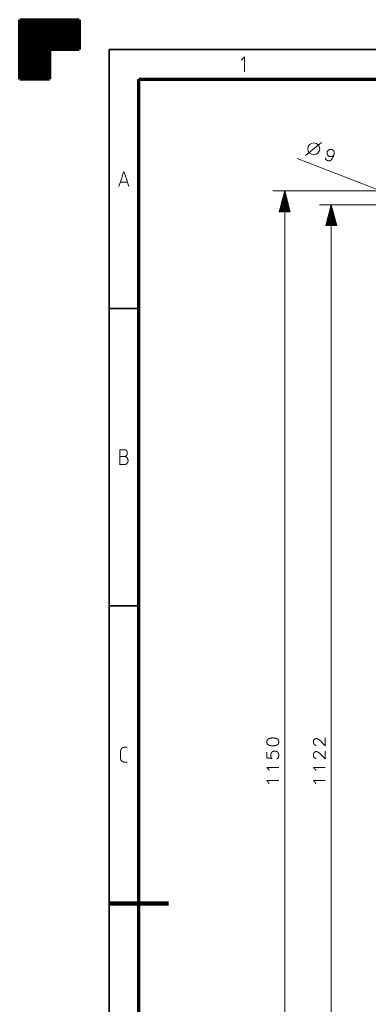
# Model space of a CAD drawing. Units: millimetres. Extents: x 0 to 1310, y 0 to 298.
# Drawn here: x 0 to 59, y 132 to 297 of the extents above; entities that cross this region are included whole.
import ezdxf

# ---------------------------------------------------------------- set-up
doc = ezdxf.new("R2010")
doc.units = ezdxf.units.MM
doc.layers.add('230', color=7, linetype='Continuous', true_color=0xffffff)

# ---------------------------------------------------------------- blocks, each defined once
blk = doc.blocks.new('70CMC00191')
at = {"layer": '230', "color": 18, "linetype": 'Continuous', "lineweight": 70}
for p, q in [((0, 287), (0, 297)), ((0, 297), (10, 297)), ((10, 297), (10, 292)), ((5, 292), (5, 287)), ((10, 292), (5, 292)), ((5, 287), (0, 287)), ((20, 287), (410, 287)), ((20, 10), (20, 287))]:
    blk.add_line(p, q, dxfattribs=at)
at = {"layer": '230', "color": 18, "linetype": 'Continuous', "lineweight": 13}
for p, q in [((0, 296.99), (10, 296.99)), ((0, 296.95), (10, 296.95)), ((0, 296.91), (10, 296.91)), ((0, 296.86), (10, 296.86)), ((0, 296.82), (10, 296.82)), ((0, 296.78), (10, 296.78)), ((0, 296.74), (10, 296.74)), ((0, 296.69), (10, 296.69)), ((0, 296.65), (10, 296.65)), ((0, 296.61), (10, 296.61)), ((0, 296.57), (10, 296.57)), ((0, 296.52), (10, 296.52)), ((0, 296.48), (10, 296.48)), ((0, 296.44), (10, 296.44)), ((0, 296.4), (10, 296.4)), ((0, 296.35), (10, 296.35)), ((0, 296.31), (10, 296.31)), ((0, 296.27), (10, 296.27)), ((0, 296.23), (10, 296.23)), ((0, 296.19), (10, 296.19)), ((0, 296.14), (10, 296.14)), ((0, 296.1), (10, 296.1)), ((0, 296.06), (10, 296.06)), ((0, 296.02), (10, 296.02)), ((0, 295.97), (10, 295.97)), ((0, 295.93), (10, 295.93)), ((0, 295.89), (10, 295.89)), ((0, 295.85), (10, 295.85)), ((0, 295.8), (10, 295.8)), ((0, 295.76), (10, 295.76)), ((0, 295.72), (10, 295.72)), ((0, 295.68), (10, 295.68)), ((0, 295.64), (10, 295.64)), ((0, 295.59), (10, 295.59)), ((0, 295.55), (10, 295.55)), ((0, 295.51), (10, 295.51)), ((0, 295.47), (10, 295.47)), ((0, 295.42), (10, 295.42)), ((0, 295.38), (10, 295.38)), ((0, 295.34), (10, 295.34)), ((0, 295.3), (10, 295.3)), ((0, 295.25), (10, 295.25)), ((0, 295.21), (10, 295.21)), ((0, 295.17), (10, 295.17)), ((0, 295.13), (10, 295.13)), ((0, 295.09), (10, 295.09)), ((0, 295.04), (10, 295.04)), ((0, 295), (10, 295)), ((0, 294.96), (10, 294.96)), ((0, 294.92), (10, 294.92)), ((0, 294.87), (10, 294.87)), ((0, 294.83), (10, 294.83)), ((0, 294.79), (10, 294.79)), ((0, 294.75), (10, 294.75)), ((0, 294.7), (10, 294.7)), ((0, 294.66), (10, 294.66)), ((0, 294.62), (10, 294.62)), ((0, 294.58), (10, 294.58)), ((0, 294.53), (10, 294.53)), ((0, 294.49), (10, 294.49)), ((0, 294.45), (10, 294.45)), ((0, 294.41), (10, 294.41)), ((0, 294.37), (10, 294.37)), ((0, 294.32), (10, 294.32)), ((0, 294.28), (10, 294.28)), ((0, 294.24), (10, 294.24)), ((0, 294.2), (10, 294.2)), ((0, 294.15), (10, 294.15)), ((0, 294.11), (10, 294.11)), ((0, 294.07), (10, 294.07)), ((0, 294.03), (10, 294.03)), ((0, 293.98), (10, 293.98)), ((0, 293.94), (10, 293.94)), ((0, 293.9), (10, 293.9)), ((0, 293.86), (10, 293.86)), ((0, 293.82), (10, 293.82)), ((0, 293.77), (10, 293.77)), ((0, 293.73), (10, 293.73)), ((0, 293.69), (10, 293.69)), ((0, 293.65), (10, 293.65)), ((0, 293.6), (10, 293.6)), ((0, 293.56), (10, 293.56)), ((0, 293.52), (10, 293.52)), ((0, 293.48), (10, 293.48)), ((0, 293.43), (10, 293.43)), ((0, 293.39), (10, 293.39)), ((0, 293.35), (10, 293.35)), ((0, 293.31), (10, 293.31)), ((0, 293.26), (10, 293.26)), ((0, 293.22), (10, 293.22)), ((0, 293.18), (10, 293.18)), ((0, 293.14), (10, 293.14)), ((0, 293.1), (10, 293.1)), ((0, 293.05), (10, 293.05)), ((0, 293.01), (10, 293.01)), ((0, 292.97), (10, 292.97)), ((0, 292.93), (10, 292.93)), ((0, 292.88), (10, 292.88)), ((0, 292.84), (10, 292.84)), ((0, 292.8), (10, 292.8)), ((0, 292.76), (10, 292.76)), ((0, 292.71), (10, 292.71)), ((0, 292.67), (10, 292.67)), ((0, 292.63), (10, 292.63)), ((0, 292.59), (10, 292.59)), ((0, 292.55), (10, 292.55)), ((0, 292.5), (10, 292.5)), ((0, 292.46), (10, 292.46)), ((0, 292.42), (10, 292.42)), ((0, 292.38), (10, 292.38)), ((0, 292.33), (10, 292.33)), ((0, 292.29), (10, 292.29)), ((0, 292.25), (10, 292.25)), ((0, 292.21), (10, 292.21)), ((0, 292.16), (10, 292.16)), ((0, 292.12), (10, 292.12)), ((0, 292.08), (10, 292.08)), ((0, 292.04), (10, 292.04)), ((0, 291.99), (5, 291.99)), ((0, 291.95), (5, 291.95)), ((0, 291.91), (5, 291.91)), ((0, 291.87), (5, 291.87)), ((0, 291.83), (5, 291.83)), ((0, 291.78), (5, 291.78)), ((0, 291.74), (5, 291.74)), ((0, 291.7), (5, 291.7)), ((0, 291.66), (5, 291.66)), ((0, 291.61), (5, 291.61)), ((0, 291.57), (5, 291.57)), ((0, 291.53), (5, 291.53)), ((0, 291.49), (5, 291.49)), ((0, 291.44), (5, 291.44)), ((0, 291.4), (5, 291.4)), ((0, 291.36), (5, 291.36)), ((0, 291.32), (5, 291.32)), ((0, 291.28), (5, 291.28)), ((0, 291.23), (5, 291.23)), ((0, 291.19), (5, 291.19)), ((0, 291.15), (5, 291.15)), ((0, 291.11), (5, 291.11)), ((0, 291.06), (5, 291.06)), ((0, 291.02), (5, 291.02)), ((0, 290.98), (5, 290.98)), ((0, 290.94), (5, 290.94)), ((0, 290.89), (5, 290.89)), ((0, 290.85), (5, 290.85)), ((0, 290.81), (5, 290.81)), ((0, 290.77), (5, 290.77)), ((0, 290.73), (5, 290.73)), ((0, 290.68), (5, 290.68)), ((0, 290.64), (5, 290.64)), ((0, 290.6), (5, 290.6)), ((0, 290.56), (5, 290.56)), ((0, 290.51), (5, 290.51)), ((0, 290.47), (5, 290.47)), ((0, 290.43), (5, 290.43)), ((0, 290.39), (5, 290.39)), ((0, 290.34), (5, 290.34)), ((0, 290.3), (5, 290.3)), ((0, 290.26), (5, 290.26)), ((0, 290.22), (5, 290.22)), ((0, 290.17), (5, 290.17)), ((0, 290.13), (5, 290.13)), ((0, 290.09), (5, 290.09)), ((0, 290.05), (5, 290.05)), ((0, 290.01), (5, 290.01)), ((0, 289.96), (5, 289.96)), ((0, 289.92), (5, 289.92)), ((0, 289.88), (5, 289.88)), ((0, 289.84), (5, 289.84)), ((0, 289.79), (5, 289.79)), ((0, 289.75), (5, 289.75)), ((0, 289.71), (5, 289.71)), ((0, 289.67), (5, 289.67)), ((0, 289.62), (5, 289.62)), ((0, 289.58), (5, 289.58)), ((0, 289.54), (5, 289.54)), ((0, 289.5), (5, 289.5)), ((0, 289.46), (5, 289.46)), ((0, 289.41), (5, 289.41)), ((0, 289.37), (5, 289.37)), ((0, 289.33), (5, 289.33)), ((0, 289.29), (5, 289.29)), ((0, 289.24), (5, 289.24)), ((0, 289.2), (5, 289.2)), ((0, 289.16), (5, 289.16)), ((0, 289.12), (5, 289.12)), ((0, 289.07), (5, 289.07)), ((0, 289.03), (5, 289.03)), ((0, 288.99), (5, 288.99)), ((0, 288.95), (5, 288.95)), ((0, 288.9), (5, 288.9)), ((0, 288.86), (5, 288.86)), ((0, 288.82), (5, 288.82)), ((0, 288.78), (5, 288.78)), ((0, 288.74), (5, 288.74)), ((0, 288.69), (5, 288.69)), ((0, 288.65), (5, 288.65)), ((0, 288.61), (5, 288.61)), ((0, 288.57), (5, 288.57)), ((0, 288.52), (5, 288.52)), ((0, 288.48), (5, 288.48)), ((0, 288.44), (5, 288.44)), ((0, 288.4), (5, 288.4)), ((0, 288.35), (5, 288.35)), ((0, 288.31), (5, 288.31)), ((0, 288.27), (5, 288.27)), ((0, 288.23), (5, 288.23)), ((0, 288.19), (5, 288.19)), ((0, 288.14), (5, 288.14)), ((0, 288.1), (5, 288.1)), ((0, 288.06), (5, 288.06)), ((0, 288.02), (5, 288.02)), ((0, 287.97), (5, 287.97)), ((0, 287.93), (5, 287.93)), ((0, 287.89), (5, 287.89)), ((0, 287.85), (5, 287.85)), ((0, 287.8), (5, 287.8)), ((0, 287.76), (5, 287.76)), ((0, 287.72), (5, 287.72)), ((0, 287.68), (5, 287.68)), ((0, 287.63), (5, 287.63)), ((0, 287.59), (5, 287.59)), ((0, 287.55), (5, 287.55)), ((0, 287.51), (5, 287.51)), ((0, 287.47), (5, 287.47)), ((0, 287.42), (5, 287.42)), ((0, 287.38), (5, 287.38)), ((0, 287.34), (5, 287.34)), ((0, 287.3), (5, 287.3)), ((0, 287.25), (5, 287.25)), ((0, 287.21), (5, 287.21)), ((0, 287.17), (5, 287.17)), ((0, 287.13), (5, 287.13)), ((0, 287.08), (5, 287.08)), ((0, 287.04), (5, 287.04)), ((0, 287), (5, 287)), ((48.03, 274.2), (50.71, 276.39)), ((46.62, 273.7), (71.95, 263.81)), ((18.11, 269.68), (16.89, 269.68)), ((59.93, 268.24), (42.51, 268.24)), ((44.51, 268.24), (43.57, 264.74)), ((44.46, 264.74), (44.46, 268.05)), ((44.51, 76.57), (44.51, 268.24)), ((44.51, 264.74), (44.51, 268.24)), ((45.45, 264.74), (44.51, 268.24)), ((44.51, 264.74), (44.51, 268.24)), ((44.56, 264.74), (44.56, 268.05)), ((44.06, 264.74), (44.06, 266.53)), ((44.11, 264.74), (44.11, 266.72)), ((44.16, 264.74), (44.16, 266.91)), ((44.21, 264.74), (44.21, 267.1)), ((44.26, 264.74), (44.26, 267.29)), ((44.31, 264.74), (44.31, 267.48)), ((44.36, 264.74), (44.36, 267.67)), ((44.41, 264.74), (44.41, 267.86)), ((44.61, 264.74), (44.61, 267.86)), ((44.67, 264.74), (44.67, 267.67)), ((44.72, 264.74), (44.72, 267.48)), ((44.77, 264.74), (44.77, 267.29)), ((44.82, 264.74), (44.82, 267.1)), ((44.87, 264.74), (44.87, 266.91)), ((44.92, 264.74), (44.92, 266.72)), ((44.97, 264.74), (44.97, 266.53)), ((43.57, 264.74), (45.45, 264.74)), ((43.6, 264.74), (43.6, 264.82)), ((43.6, 264.74), (43.6, 264.82)), ((43.65, 264.74), (43.65, 265.01)), ((43.7, 264.74), (43.7, 265.2)), ((43.75, 264.74), (43.75, 265.39)), ((43.8, 264.74), (43.8, 265.58)), ((43.85, 264.74), (43.85, 265.77)), ((43.9, 264.74), (43.9, 265.96)), ((43.95, 264.74), (43.95, 266.15)), ((44, 264.74), (44, 266.34)), ((45.02, 264.74), (45.02, 266.34)), ((45.07, 264.74), (45.07, 266.15)), ((45.12, 264.74), (45.12, 265.96)), ((45.17, 264.74), (45.17, 265.77)), ((45.22, 264.74), (45.22, 265.58)), ((45.27, 264.74), (45.27, 265.39)), ((45.33, 264.74), (45.33, 265.2)), ((45.38, 264.74), (45.38, 265.01)), ((45.43, 264.74), (45.43, 264.82)), ((45.43, 264.74), (45.43, 264.82)), ((66.6, 265.9), (50.33, 265.9)), ((52.33, 265.9), (51.4, 262.4)), ((52.03, 262.4), (52.03, 264.76)), ((52.08, 262.4), (52.08, 264.95)), ((52.13, 262.4), (52.13, 265.14)), ((52.18, 262.4), (52.18, 265.33)), ((52.23, 262.4), (52.23, 265.52)), ((52.28, 262.4), (52.28, 265.71)), ((52.33, 262.4), (52.33, 265.9)), ((53.27, 262.4), (52.33, 265.9)), ((52.33, 265.9), (52.33, 78.9)), ((52.33, 262.4), (52.33, 265.9)), ((52.39, 262.4), (52.39, 265.71)), ((52.44, 262.4), (52.44, 265.52)), ((52.49, 262.4), (52.49, 265.33)), ((52.54, 262.4), (52.54, 265.14)), ((52.59, 262.4), (52.59, 264.95)), ((52.64, 262.4), (52.64, 264.76)), ((51.57, 262.4), (51.57, 263.06)), ((51.62, 262.4), (51.62, 263.25)), ((51.67, 262.4), (51.67, 263.44)), ((51.72, 262.4), (51.72, 263.63)), ((51.78, 262.4), (51.78, 263.82)), ((51.83, 262.4), (51.83, 264.01)), ((51.88, 262.4), (51.88, 264.2)), ((51.93, 262.4), (51.93, 264.38)), ((51.98, 262.4), (51.98, 264.57)), ((52.69, 262.4), (52.69, 264.57)), ((52.74, 262.4), (52.74, 264.38)), ((52.79, 262.4), (52.79, 264.2)), ((52.84, 262.4), (52.84, 264.01)), ((52.89, 262.4), (52.89, 263.82)), ((52.94, 262.4), (52.94, 263.63)), ((52.99, 262.4), (52.99, 263.44)), ((53.05, 262.4), (53.05, 263.25)), ((53.1, 262.4), (53.1, 263.06)), ((51.4, 262.4), (53.27, 262.4)), ((51.42, 262.4), (51.42, 262.49)), ((51.42, 262.4), (51.42, 262.49)), ((51.47, 262.4), (51.47, 262.68)), ((51.52, 262.4), (51.52, 262.87)), ((53.15, 262.4), (53.15, 262.87)), ((53.2, 262.4), (53.2, 262.68)), ((53.25, 262.4), (53.25, 262.49)), ((53.25, 262.4), (53.25, 262.49))]:
    blk.add_line(p, q, dxfattribs=at)
at = {"layer": '230', "color": 18, "linetype": 'Continuous', "lineweight": 35}
for p, q in [((15, 292), (415, 292)), ((15, 5), (15, 292)), ((15, 248.5), (20, 248.5)), ((15, 198.5), (20, 198.5)), ((15, 148.5), (20, 148.5))]:
    blk.add_line(p, q, dxfattribs=at)
at = {"layer": '230', "color": 18, "linetype": 'Continuous', "lineweight": 200}
for q in [(15, 148.5), (25, 148.5)]:
    blk.add_line((20, 148.5), q, dxfattribs=at)
at = {"layer": '230', "color": 18, "linetype": 'Continuous', "lineweight": 13}
blk.add_circle((49.39, 275.3), 1, dxfattribs=at)
for points, knots in [([(37.22, 290.2), (37.78, 290.75), (37.78, 288.25)], [0, 0, 0.238162, 1, 1]), ([(52.79, 274.33), (52.6, 274.1), (52.35, 273.99), (52.05, 274.01), (51.96, 274.04), (51.73, 274.24), (51.62, 274.48), (51.64, 274.78), (51.67, 274.87), (51.87, 275.1), (52.11, 275.21), (52.41, 275.2), (52.5, 275.16), (52.73, 274.97), (52.84, 274.72), (52.79, 274.33), (52.62, 273.89), (52.36, 273.48), (52.08, 273.28), (51.77, 273.3), (51.6, 273.37), (51.37, 273.56), (51.35, 273.77)], [0, 0, 0.048772, 0.092396, 0.141167, 0.156591, 0.205362, 0.248987, 0.297758, 0.313181, 0.361951, 0.405575, 0.454347, 0.469771, 0.518542, 0.562167, 0.625757, 0.702871, 0.781515, 0.837121, 0.885894, 0.91674, 0.965512, 1, 1]), ([(16.8, 223.62), (17.62, 223.62), (17.75, 223.59), (17.83, 223.57), (17.88, 223.54), (17.96, 223.49), (18.04, 223.41), (18.09, 223.33), (18.14, 223.22), (18.17, 223.14), (18.2, 222.99), (18.2, 222.88), (18.17, 222.72), (18.14, 222.64), (18.09, 222.54), (18.04, 222.46), (17.96, 222.38), (17.88, 222.33), (17.83, 222.3), (17.75, 222.28), (17.62, 222.25), (16.8, 222.25), (16.8, 224.75)], [0, 0, 0.133427, 0.155374, 0.168984, 0.178608, 0.194127, 0.212387, 0.227907, 0.247155, 0.260764, 0.286946, 0.304165, 0.330344, 0.343953, 0.363204, 0.378721, 0.396981, 0.412502, 0.422126, 0.435736, 0.457683, 0.59111, 1, 1]), ([(16.8, 224.75), (17.59, 224.75), (17.72, 224.72), (17.8, 224.7), (17.88, 224.64), (17.96, 224.57), (18.01, 224.49), (18.04, 224.41), (18.07, 224.3), (18.07, 224.17), (18.07, 224.07), (18.04, 223.96), (18.01, 223.88), (17.96, 223.8), (17.88, 223.72), (17.8, 223.67), (17.72, 223.64), (17.59, 223.62)], [0, 0, 0.322578, 0.377405, 0.411407, 0.45018, 0.495798, 0.534564, 0.568565, 0.612904, 0.666662, 0.709677, 0.754008, 0.788016, 0.826783, 0.872401, 0.911169, 0.945171, 1, 1]), ([(41.51, 175.56), (41.61, 175.27), (41.89, 175.08), (42.37, 174.99), (42.66, 174.99), (43.13, 175.08), (43.42, 175.27), (43.51, 175.56), (43.51, 175.75), (43.42, 176.03), (43.13, 176.23), (42.66, 176.32), (42.37, 176.32), (41.89, 176.23), (41.61, 176.03), (41.51, 175.75), (41.51, 175.56)], [0, 0, 0.055026, 0.117768, 0.206496, 0.2587, 0.347429, 0.41017, 0.465196, 0.499999, 0.555026, 0.617767, 0.706496, 0.7587, 0.847429, 0.910171, 0.965197, 1, 1]), ([(49.81, 175.08), (49.72, 175.08), (49.52, 175.18), (49.43, 175.27), (49.33, 175.46), (49.33, 175.84), (49.43, 176.03), (49.52, 176.13), (49.72, 176.23), (49.91, 176.23), (50.1, 176.13), (50.38, 175.94), (51.33, 174.99), (51.33, 176.32)], [0, 0, 0.018955, 0.061342, 0.088146, 0.130532, 0.206353, 0.248735, 0.275543, 0.317927, 0.355837, 0.398221, 0.466565, 0.734629, 1, 1]), ([(18.05, 172.25), (17.58, 172.25), (17.42, 172.28), (17.34, 172.3), (17.24, 172.36), (17.16, 172.41), (17.08, 172.49), (17.03, 172.57), (17, 172.62), (16.97, 172.7), (16.95, 172.83), (16.95, 174.17), (16.97, 174.3), (17, 174.38), (17.03, 174.43), (17.08, 174.51), (17.16, 174.59), (17.24, 174.64), (17.34, 174.7), (17.42, 174.72), (17.58, 174.75), (18.05, 174.75)], [0, 0, 0.113682, 0.152099, 0.17207, 0.200315, 0.223086, 0.249882, 0.272652, 0.286776, 0.306746, 0.33895, 0.66105, 0.693251, 0.713226, 0.727347, 0.750117, 0.776915, 0.799686, 0.82793, 0.847901, 0.886318, 1, 1]), ([(41.51, 173.93), (41.51, 172.98), (42.37, 172.88), (42.27, 172.98), (42.18, 173.26), (42.18, 173.55), (42.27, 173.83), (42.47, 174.03), (42.75, 174.12), (42.94, 174.12), (43.23, 174.03), (43.42, 173.83), (43.51, 173.55), (43.51, 173.26), (43.42, 172.98), (43.32, 172.88), (43.13, 172.79)], [0, 0, 0.176209, 0.335774, 0.360694, 0.416417, 0.469281, 0.525003, 0.574843, 0.630565, 0.665807, 0.721529, 0.771369, 0.827091, 0.879955, 0.935678, 0.960598, 1, 1]), ([(49.81, 172.88), (49.72, 172.88), (49.52, 172.98), (49.43, 173.07), (49.33, 173.26), (49.33, 173.64), (49.43, 173.83), (49.52, 173.93), (49.72, 174.03), (49.91, 174.03), (50.1, 173.93), (50.38, 173.74), (51.33, 172.79), (51.33, 174.12)], [0, 0, 0.018955, 0.061341, 0.088147, 0.130532, 0.206351, 0.248737, 0.275541, 0.317927, 0.355837, 0.398223, 0.466567, 0.73463, 1, 1]), ([(41.89, 170.87), (41.8, 171.06), (41.51, 171.35), (43.51, 171.35)], [0, 0, 0.081376, 0.235771, 1, 1]), ([(49.72, 170.87), (49.62, 171.06), (49.33, 171.35), (51.33, 171.35)], [0, 0, 0.081376, 0.235772, 1, 1]), ([(41.89, 168.67), (41.8, 168.86), (41.51, 169.15), (43.51, 169.15)], [0, 0, 0.081376, 0.235771, 1, 1]), ([(49.72, 168.67), (49.62, 168.86), (49.33, 169.15), (51.33, 169.15)], [0, 0, 0.081376, 0.235772, 1, 1])]:
    blk.add_open_spline(points, degree=1, knots=knots, dxfattribs=at)
blk.add_open_spline([(18.34, 269), (17.5, 271.5), (16.66, 269)], degree=1, dxfattribs=at)

msp = doc.modelspace()

# ---------------------------------------------------------------- block references
msp.add_blockref('70CMC00191', (0, 0))

doc.saveas('drawing.dxf')
